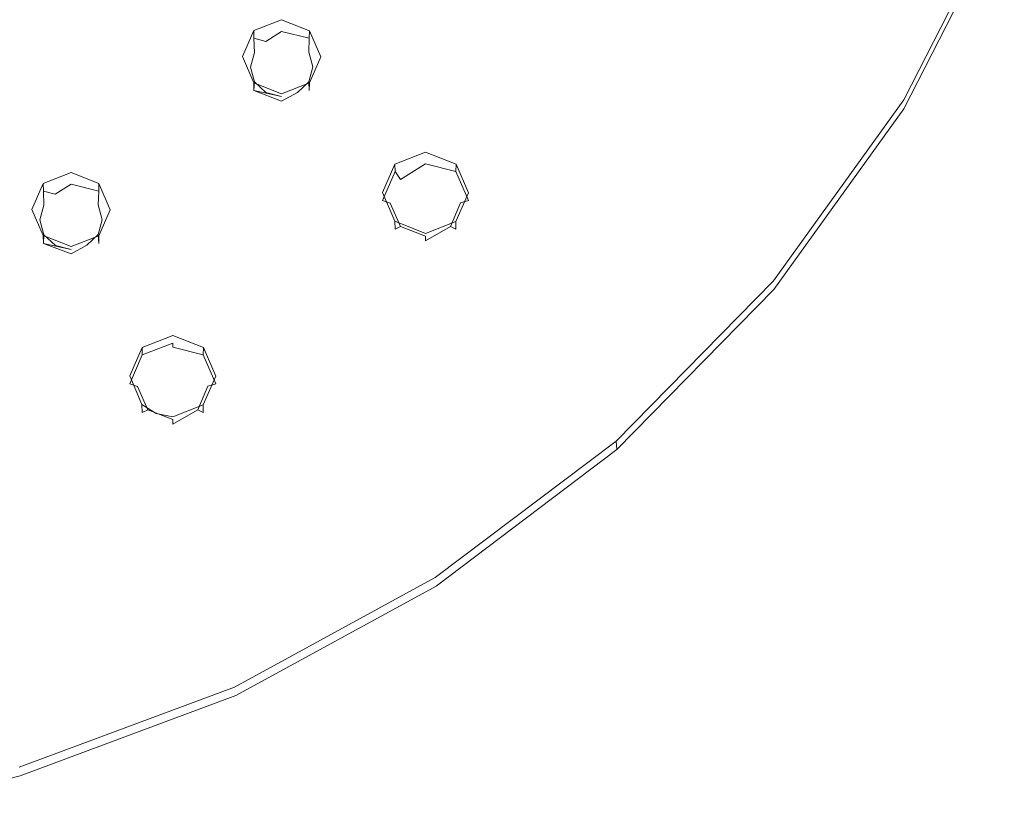
# Model space of a CAD drawing. Extents: x -99 to 207, y -453 to 2.
# Drawn here: x 29 to 92, y -451 to -401 of the extents above; entities that cross this region are included whole.
import ezdxf

# ---------------------------------------------------------------- set-up
doc = ezdxf.new("R2010")
doc.units = 0
doc.header["$LTSCALE"] = 500
doc.header["$MEASUREMENT"] = 0
doc.layers.add('BESCO_CHROM', color=7, linetype='Continuous')
doc.layers.add('BESCO_DESZCZOWNICA', color=7, linetype='Continuous')

msp = doc.modelspace()

# ---------------------------------------------------------------- linework, layer by layer
at = {"layer": 'BESCO_CHROM', "lineweight": 0}
for points, invisible_edges in [([(42.962, -275.169, 890.815), (41.75, -423.278, 942.151), (41.75, -295.629, 897.907), (42.962, -275.169, 890.815)], 15), ([(42.962, -275.169, 890.815), (42.784, -334.868, 911.508), (41.75, -423.278, 942.151), (42.962, -275.169, 890.815)], 15), ([(41.75, -295.629, 897.907), (41.75, -423.278, 942.151), (40.959, -421.445, 941.516), (41.75, -295.629, 897.907)], 13), ([(41.75, -295.629, 897.907), (40.959, -421.445, 941.516), (40.999, -359.451, 920.028), (41.75, -295.629, 897.907)], 15), ([(29.255, -448.806, 950.999), (29.576, -385.507, 929.059), (30.001, -306.247, 901.587), (29.255, -448.806, 950.999)], 15), ([(30.001, -306.247, 901.587), (30.001, -412.621, 938.457), (29.255, -448.806, 950.999), (30.001, -306.247, 901.587)], 15), ([(30.719, -307.913, 902.165), (30.001, -412.621, 938.457), (30.001, -306.247, 901.587), (30.719, -307.913, 902.165)], 11), ([(30.719, -307.913, 902.165), (30.729, -410.963, 937.883), (30.001, -412.621, 938.457), (30.719, -307.913, 902.165)], 13), ([(31.776, -341.011, 913.637), (30.729, -410.963, 937.883), (30.719, -307.913, 902.165), (31.776, -341.011, 913.637)], 15), ([(77.431, -417.728, 940.228), (80.75, -359.454, 920.029), (85.727, -312.658, 903.809), (77.431, -417.728, 940.228)], 15), ([(77.431, -417.728, 940.228), (85.727, -312.658, 903.809), (85.744, -406.201, 936.232), (77.431, -417.728, 940.228)], 15), ([(85.744, -406.201, 936.232), (85.727, -312.658, 903.809), (92.149, -325.253, 908.175), (85.744, -406.201, 936.232)], 15), ([(47.743, -401.213, 934.503), (47.282, -384.018, 928.543), (47.733, -317.684, 905.551), (47.743, -401.213, 934.503)], 15), ([(47.733, -317.684, 905.551), (47.979, -346.718, 915.615), (47.743, -401.213, 934.503), (47.733, -317.684, 905.551)], 15), ([(85.744, -406.201, 936.232), (92.149, -325.253, 908.175), (92.152, -393.628, 931.874), (85.744, -406.201, 936.232)], 11), ([(41.75, -423.278, 942.151), (42.784, -334.868, 911.508), (42.784, -384.001, 928.537), (41.75, -423.278, 942.151)], 15), ([(31.776, -341.011, 913.637), (31.776, -377.86, 926.409), (30.729, -410.963, 937.883), (31.776, -341.011, 913.637)], 15), ([(47.743, -401.213, 934.503), (47.979, -346.718, 915.615), (47.979, -372.151, 924.43), (47.743, -401.213, 934.503)], 15), ([(40.999, -359.451, 920.028), (40.959, -421.445, 941.516), (40.729, -360.393, 920.355), (40.999, -359.451, 920.028)], 11), ([(77.431, -417.728, 940.228), (79.948, -361.277, 920.661), (80.75, -359.454, 920.029), (77.431, -417.728, 940.228)], 13), ([(40.729, -360.393, 920.355), (40.959, -421.445, 941.516), (39, -420.67, 941.247), (40.729, -360.393, 920.355)], 13), ([(40.729, -360.393, 920.355), (39, -420.67, 941.247), (40.003, -361.078, 920.592), (40.729, -360.393, 920.355)], 11), ([(40.003, -361.078, 920.592), (39, -420.67, 941.247), (39.67, -368.988, 923.334), (40.003, -361.078, 920.592)], 15), ([(53.59, -360.947, 920.547), (53.207, -409.722, 937.452), (52.477, -372.168, 924.436), (53.59, -360.947, 920.547)], 15), ([(53.793, -390.142, 930.666), (53.207, -409.722, 937.452), (53.59, -360.947, 920.547), (53.793, -390.142, 930.666)], 15), ([(77.431, -417.728, 940.228), (78.092, -378.537, 926.643), (79.948, -361.277, 920.661), (77.431, -417.728, 940.228)], 15), ([(39.67, -368.988, 923.334), (39, -420.67, 941.247), (39.4, -369.931, 923.66), (39.67, -368.988, 923.334)], 11), ([(39.4, -369.931, 923.66), (39, -420.67, 941.247), (39.019, -394.194, 932.07), (39.4, -369.931, 923.66)], 15), ([(47.743, -401.213, 934.503), (47.979, -372.151, 924.43), (48.461, -402.88, 935.081), (47.743, -401.213, 934.503)], 11), ([(48.461, -402.88, 935.081), (47.979, -372.151, 924.43), (48.628, -373.654, 924.951), (48.461, -402.88, 935.081)], 13), ([(52.477, -372.168, 924.436), (52.404, -411.546, 938.085), (51.818, -373.663, 924.954), (52.477, -372.168, 924.436)], 11), ([(52.477, -372.168, 924.436), (53.207, -409.722, 937.452), (52.404, -411.546, 938.085), (52.477, -372.168, 924.436)], 13), ([(34.403, -372.913, 929.505), (31.817, -377.388, 931.056), (77.059, -400.765, 937.025), (82.829, -389.444, 933.101)], 15), ([(48.461, -402.88, 935.081), (48.628, -373.654, 924.951), (50.228, -374.286, 925.17), (48.461, -402.88, 935.081)], 13), ([(48.461, -402.88, 935.081), (50.228, -374.286, 925.17), (51.818, -373.663, 924.954), (48.461, -402.88, 935.081)], 13), ([(51.818, -373.663, 924.954), (52.404, -411.546, 938.085), (48.461, -402.88, 935.081), (51.818, -373.663, 924.954)], 15), ([(61.004, -376.996, 926.109), (57.904, -411.566, 938.092), (60.286, -375.329, 925.532), (61.004, -376.996, 926.109)], 11), ([(60.286, -375.329, 925.532), (57.904, -411.566, 938.092), (58.79, -390.16, 930.672), (60.286, -375.329, 925.532)], 15), ([(55.833, -436.687, 946.799), (57.904, -411.566, 938.092), (61.004, -376.996, 926.109), (55.833, -436.687, 946.799)], 15), ([(55.833, -436.687, 946.799), (61.004, -376.996, 926.109), (62.785, -377.701, 926.354), (55.833, -436.687, 946.799)], 13), ([(31.817, -377.388, 931.056), (28.583, -381.47, 932.471), (69.567, -411.147, 940.624), (77.059, -400.765, 937.025)], 15), ([(64.556, -377.006, 926.113), (64.8, -396.282, 932.794), (55.833, -436.687, 946.799), (64.556, -377.006, 926.113)], 15), ([(55.833, -436.687, 946.799), (62.785, -377.701, 926.354), (64.556, -377.006, 926.113), (55.833, -436.687, 946.799)], 13), ([(30.729, -410.963, 937.883), (31.776, -377.86, 926.409), (32.038, -378.805, 926.736), (30.729, -410.963, 937.883)], 13), ([(30.729, -410.963, 937.883), (32.038, -378.805, 926.736), (32.5, -410.269, 937.642), (30.729, -410.963, 937.883)], 11), ([(32.5, -410.269, 937.642), (32.038, -378.805, 926.736), (32.767, -379.499, 926.977), (32.5, -410.269, 937.642)], 13), ([(67.388, -427.967, 943.776), (70.3, -396.303, 932.801), (72.592, -378.508, 926.633), (67.388, -427.967, 943.776)], 15), ([(67.388, -427.967, 943.776), (72.592, -378.508, 926.633), (73.383, -380.341, 927.269), (67.388, -427.967, 943.776)], 13), ([(77.431, -417.728, 940.228), (77.285, -380.356, 927.274), (78.092, -378.537, 926.643), (77.431, -417.728, 940.228)], 13), ([(32.767, -379.499, 926.977), (33.775, -379.758, 927.067), (34.276, -410.969, 937.885), (32.5, -410.269, 937.642)], 10), ([(33.775, -379.758, 927.067), (34.52, -394.177, 932.064), (34.276, -410.969, 937.885), (33.775, -379.758, 927.067)], 15), ([(67.388, -427.967, 943.776), (73.383, -380.341, 927.269), (75.342, -381.116, 927.537), (67.388, -427.967, 943.776)], 13), ([(67.388, -427.967, 943.776), (75.342, -381.116, 927.537), (77.285, -380.356, 927.274), (67.388, -427.967, 943.776)], 13), ([(67.388, -427.967, 943.776), (77.285, -380.356, 927.274), (77.431, -417.728, 940.228), (67.388, -427.967, 943.776)], 11), ([(28.583, -381.47, 932.471), (24.767, -385.075, 933.72), (60.522, -420.359, 943.817), (69.567, -411.147, 940.624)], 15), ([(43.043, -443.68, 949.223), (41.75, -423.278, 942.151), (42.784, -384.001, 928.537), (43.043, -443.68, 949.223)], 15), ([(43.043, -443.68, 949.223), (42.784, -384.001, 928.537), (43.433, -385.504, 929.058), (43.043, -443.68, 949.223)], 13), ([(45.962, -400.508, 934.259), (47.282, -384.018, 928.543), (47.743, -401.213, 934.503), (45.962, -400.508, 934.259)], 11), ([(45.962, -400.508, 934.259), (46.624, -385.513, 929.061), (47.282, -384.018, 928.543), (45.962, -400.508, 934.259)], 13), ([(24.767, -385.075, 933.72), (20.447, -388.131, 934.779), (50.124, -428.193, 946.532), (60.522, -420.359, 943.817)], 15), ([(29.255, -448.806, 950.999), (29.306, -386.45, 929.386), (29.576, -385.507, 929.059), (29.255, -448.806, 950.999)], 13), ([(43.043, -443.68, 949.223), (43.433, -385.504, 929.058), (43.463, -402.861, 935.074), (43.043, -443.68, 949.223)], 15), ([(43.463, -402.861, 935.074), (43.433, -385.504, 929.058), (45.033, -386.135, 929.277), (43.463, -402.861, 935.074)], 13), ([(45.962, -400.508, 934.259), (44.191, -401.203, 934.5), (45.033, -386.135, 929.277), (46.624, -385.513, 929.061)], 10), ([(43.463, -402.861, 935.074), (45.033, -386.135, 929.277), (44.191, -401.203, 934.5), (43.463, -402.861, 935.074)], 11), ([(29.255, -448.806, 950.999), (28.58, -387.134, 929.623), (29.306, -386.45, 929.386), (29.255, -448.806, 950.999)], 13), ([(29.255, -448.806, 950.999), (28.249, -402.002, 934.776), (28.58, -387.134, 929.623), (29.255, -448.806, 950.999)], 15), ([(20.447, -388.131, 934.779), (15.711, -390.574, 935.626), (38.607, -434.476, 948.71), (50.124, -428.193, 946.532)], 15), ([(82.829, -389.444, 933.101), (77.059, -400.765, 937.025), (85.737, -405.629, 938.29), (92.157, -393.033, 933.924)], 15), ([(54.51, -391.808, 931.243), (53.207, -409.722, 937.452), (53.793, -390.142, 930.666), (54.51, -391.808, 931.243)], 11), ([(58.79, -390.16, 930.672), (57.904, -411.566, 938.092), (58.062, -391.819, 931.247), (58.79, -390.16, 930.672)], 11), ([(15.711, -390.574, 935.626), (10.655, -392.356, 936.243), (26.227, -439.067, 950.301), (38.607, -434.476, 948.71)], 15), ([(53.207, -409.722, 937.452), (54.51, -391.808, 931.243), (56.292, -392.513, 931.488), (55.154, -408.958, 937.187)], 5), ([(56.292, -392.513, 931.488), (58.062, -391.819, 931.247), (57.114, -409.733, 937.456), (55.154, -408.958, 937.187)], 10), ([(58.062, -391.819, 931.247), (57.904, -411.566, 938.092), (57.114, -409.733, 937.456), (58.062, -391.819, 931.247)], 13), ([(92.157, -393.033, 933.924), (85.737, -405.629, 938.29), (85.744, -406.201, 936.232), (92.152, -393.628, 931.874)], 14), ([(34.276, -410.969, 937.885), (34.52, -394.177, 932.064), (34.999, -412.649, 938.467), (34.276, -410.969, 937.885)], 11), ([(34.999, -412.649, 938.467), (34.52, -394.177, 932.064), (35.169, -395.68, 932.585), (34.999, -412.649, 938.467)], 13), ([(39.019, -394.194, 932.07), (39, -420.67, 941.247), (38.36, -395.689, 932.588), (39.019, -394.194, 932.07)], 11), ([(35.169, -395.68, 932.585), (36.25, -423.252, 942.142), (34.999, -412.649, 938.467), (35.169, -395.68, 932.585)], 15), ([(36.77, -396.311, 932.804), (36.25, -423.252, 942.142), (35.169, -395.68, 932.585), (36.77, -396.311, 932.804)], 11), ([(37.049, -421.438, 941.513), (36.77, -396.311, 932.804), (38.36, -395.689, 932.588), (39, -420.67, 941.247)], 5), ([(36.77, -396.311, 932.804), (37.049, -421.438, 941.513), (36.25, -423.252, 942.142), (36.77, -396.311, 932.804)], 13), ([(55.833, -436.687, 946.799), (64.8, -396.282, 932.794), (65.591, -398.115, 933.429), (55.833, -436.687, 946.799)], 13), ([(67.388, -427.967, 943.776), (69.498, -398.127, 933.433), (70.3, -396.303, 932.801), (67.388, -427.967, 943.776)], 13), ([(55.833, -436.687, 946.799), (65.591, -398.115, 933.429), (67.388, -427.967, 943.776), (55.833, -436.687, 946.799)], 15), ([(67.388, -427.967, 943.776), (65.591, -398.115, 933.429), (67.55, -398.891, 933.698), (67.388, -427.967, 943.776)], 13), ([(67.388, -427.967, 943.776), (67.55, -398.891, 933.698), (69.498, -398.127, 933.433), (67.388, -427.967, 943.776)], 13), ([(77.059, -400.765, 937.025), (69.567, -411.147, 940.624), (77.401, -417.181, 942.294), (85.737, -405.629, 938.29)], 15), ([(22.09, -450.624, 951.629), (28.249, -402.002, 934.776), (29.255, -448.806, 950.999), (22.09, -450.624, 951.629)], 15), ([(43.043, -443.68, 949.223), (43.463, -402.861, 935.074), (44.181, -404.528, 935.652), (43.043, -443.68, 949.223)], 13), ([(48.461, -402.88, 935.081), (52.404, -411.546, 938.085), (43.043, -443.68, 949.223), (48.461, -402.88, 935.081)], 15), ([(43.043, -443.68, 949.223), (47.733, -404.538, 935.656), (48.461, -402.88, 935.081), (43.043, -443.68, 949.223)], 13), ([(43.043, -443.68, 949.223), (44.181, -404.528, 935.652), (45.962, -405.233, 935.896), (43.043, -443.68, 949.223)], 13), ([(43.043, -443.68, 949.223), (45.962, -405.233, 935.896), (47.733, -404.538, 935.656), (43.043, -443.68, 949.223)], 13), ([(85.737, -405.629, 938.29), (77.401, -417.181, 942.294), (77.431, -417.728, 940.228), (85.744, -406.201, 936.232)], 10), ([(43.043, -443.68, 949.223), (52.404, -411.546, 938.085), (53.195, -413.379, 938.72), (43.043, -443.68, 949.223)], 13), ([(55.833, -436.687, 946.799), (57.102, -413.39, 938.724), (57.904, -411.566, 938.092), (55.833, -436.687, 946.799)], 13), ([(69.567, -411.147, 940.624), (60.522, -420.359, 943.817), (67.337, -427.429, 945.846), (77.401, -417.181, 942.294)], 15), ([(29.255, -448.806, 950.999), (30.001, -412.621, 938.457), (30.719, -414.288, 939.035), (29.255, -448.806, 950.999)], 13), ([(34.999, -412.649, 938.467), (36.25, -423.252, 942.142), (29.255, -448.806, 950.999), (34.999, -412.649, 938.467)], 15), ([(29.255, -448.806, 950.999), (34.267, -414.302, 939.04), (34.999, -412.649, 938.467), (29.255, -448.806, 950.999)], 13), ([(43.043, -443.68, 949.223), (53.195, -413.379, 938.72), (55.154, -414.154, 938.989), (43.043, -443.68, 949.223)], 13), ([(55.833, -436.687, 946.799), (55.154, -414.154, 938.989), (57.102, -413.39, 938.724), (55.833, -436.687, 946.799)], 13), ([(29.255, -448.806, 950.999), (30.719, -414.288, 939.035), (32.5, -414.993, 939.279), (29.255, -448.806, 950.999)], 13), ([(29.255, -448.806, 950.999), (32.5, -414.993, 939.279), (34.267, -414.302, 939.04), (29.255, -448.806, 950.999)], 13), ([(43.043, -443.68, 949.223), (55.154, -414.154, 938.989), (55.833, -436.687, 946.799), (43.043, -443.68, 949.223)], 15), ([(77.401, -417.181, 942.294), (67.337, -427.429, 945.846), (67.388, -427.967, 943.776), (77.431, -417.728, 940.228)], 14), ([(60.522, -420.359, 943.817), (50.124, -428.193, 946.532), (55.769, -436.146, 948.868), (67.337, -427.429, 945.846)], 15), ([(29.255, -448.806, 950.999), (36.25, -423.252, 942.142), (37.034, -425.084, 942.777), (29.255, -448.806, 950.999)], 13), ([(43.043, -443.68, 949.223), (40.948, -425.102, 942.783), (41.75, -423.278, 942.151), (43.043, -443.68, 949.223)], 13), ([(29.255, -448.806, 950.999), (37.034, -425.084, 942.777), (37.932, -425.662, 942.977), (29.255, -448.806, 950.999)], 13), ([(29.255, -448.806, 950.999), (39, -425.867, 943.048), (40.948, -425.102, 942.783), (29.255, -448.806, 950.999)], 13), ([(29.255, -448.806, 950.999), (40.948, -425.102, 942.783), (43.043, -443.68, 949.223), (29.255, -448.806, 950.999)], 11), ([(29.255, -448.806, 950.999), (37.932, -425.662, 942.977), (39, -425.867, 943.048), (29.255, -448.806, 950.999)], 13), ([(55.833, -436.687, 946.799), (67.388, -427.967, 943.776), (67.337, -427.429, 945.846), (55.769, -436.146, 948.868)], 8), ([(50.124, -428.193, 946.532), (38.607, -434.476, 948.71), (42.954, -443.136, 951.291), (55.769, -436.146, 948.868)], 15), ([(38.607, -434.476, 948.71), (26.227, -439.067, 950.301), (29.181, -448.244, 953.061), (42.954, -443.136, 951.291)], 15), ([(55.769, -436.146, 948.868), (42.954, -443.136, 951.291), (43.043, -443.68, 949.223), (55.833, -436.687, 946.799)], 10), ([(29.255, -448.806, 950.999), (43.043, -443.68, 949.223), (42.954, -443.136, 951.291), (29.181, -448.244, 953.061)], 11), ([(29.255, -448.806, 950.999), (29.181, -448.244, 953.061), (22.09, -450.624, 951.629), (29.255, -448.806, 950.999)], 11)]:
    msp.add_3dface(points, dxfattribs=dict(at, invisible_edges=invisible_edges))
at = {"layer": 'BESCO_DESZCZOWNICA', "lineweight": 0}
for points, invisible_edges in [([(44.194, -401.692, 933.081), (44.191, -401.203, 934.5), (45.962, -400.508, 934.259), (45.962, -401, 932.842)], 13), ([(45.962, -401, 932.842), (45.962, -400.508, 934.259), (47.743, -401.213, 934.503), (47.73, -401.692, 933.081)], 9), ([(43.462, -403.362, 933.66), (43.463, -402.861, 935.074), (44.191, -401.203, 934.5), (44.194, -401.692, 933.081)], 9), ([(45.962, -401, 932.842), (44.953, -401.895, 932.623), (44.194, -401.692, 933.081), (45.962, -401, 932.842)], 15), ([(45.962, -401.254, 932.556), (44.953, -401.895, 932.623), (45.962, -401, 932.842), (45.962, -401.254, 932.556)], 15), ([(45.962, -401.636, 932.533), (44.953, -401.895, 932.623), (45.962, -401.254, 932.556), (45.962, -401.636, 932.533)], 13), ([(47.73, -401.692, 933.081), (45.962, -401.254, 932.556), (45.962, -401, 932.842), (47.73, -401.692, 933.081)], 15), ([(47.73, -401.692, 933.081), (45.962, -401.636, 932.533), (45.962, -401.254, 932.556), (47.73, -401.692, 933.081)], 11), ([(48.462, -403.362, 933.66), (47.73, -401.692, 933.081), (47.743, -401.213, 934.503), (48.461, -402.88, 935.081)], 11), ([(44.194, -401.692, 933.081), (44.225, -402.589, 932.863), (43.462, -403.362, 933.66), (44.194, -401.692, 933.081)], 15), ([(44.194, -401.692, 933.081), (44.953, -401.895, 932.623), (44.225, -402.589, 932.863), (44.194, -401.692, 933.081)], 10), ([(44.953, -401.895, 932.623), (47.699, -404.462, 933.513), (46.97, -405.156, 933.753), (44.225, -402.589, 932.863)], 15), ([(44.953, -401.895, 932.623), (45.962, -401.636, 932.533), (47.961, -403.518, 933.185), (47.699, -404.462, 933.513)], 11), ([(47.73, -401.692, 933.081), (46.965, -401.891, 932.621), (45.962, -401.636, 932.533), (47.73, -401.692, 933.081)], 15), ([(46.965, -401.891, 932.621), (47.961, -403.518, 933.185), (45.962, -401.636, 932.533), (46.965, -401.891, 932.621)], 15), ([(47.73, -401.692, 933.081), (47.691, -402.576, 932.859), (46.965, -401.891, 932.621), (47.73, -401.692, 933.081)], 14), ([(47.691, -402.576, 932.859), (47.961, -403.518, 933.185), (46.965, -401.891, 932.621), (47.691, -402.576, 932.859)], 15), ([(48.462, -403.362, 933.66), (47.691, -402.576, 932.859), (47.73, -401.692, 933.081), (48.462, -403.362, 933.66)], 15), ([(43.462, -403.362, 933.66), (44.225, -402.589, 932.863), (43.963, -403.533, 933.191), (43.462, -403.362, 933.66)], 13), ([(44.225, -402.589, 932.863), (46.97, -405.156, 933.753), (45.962, -405.415, 933.843), (43.963, -403.533, 933.191)], 15), ([(48.462, -403.362, 933.66), (47.961, -403.518, 933.185), (47.691, -402.576, 932.859), (48.462, -403.362, 933.66)], 13), ([(44.181, -404.528, 935.652), (43.463, -402.861, 935.074), (43.462, -403.362, 933.66), (44.194, -405.032, 934.239)], 14), ([(43.462, -403.362, 933.66), (44.233, -404.476, 933.517), (44.194, -405.032, 934.239), (43.462, -403.362, 933.66)], 13), ([(43.462, -403.362, 933.66), (43.963, -403.533, 933.191), (44.233, -404.476, 933.517), (43.462, -403.362, 933.66)], 13), ([(47.73, -405.032, 934.239), (47.699, -404.462, 933.513), (48.462, -403.362, 933.66), (47.73, -405.032, 934.239)], 14), ([(48.462, -403.362, 933.66), (47.699, -404.462, 933.513), (47.961, -403.518, 933.185), (48.462, -403.362, 933.66)], 15), ([(47.73, -405.032, 934.239), (48.462, -403.362, 933.66), (48.461, -402.88, 935.081), (47.733, -404.538, 935.656)], 11), ([(44.959, -405.16, 933.754), (43.963, -403.533, 933.191), (45.962, -405.415, 933.843), (44.959, -405.16, 933.754)], 15), ([(44.233, -404.476, 933.517), (43.963, -403.533, 933.191), (44.959, -405.16, 933.754), (44.233, -404.476, 933.517)], 15), ([(45.962, -405.724, 934.479), (45.962, -405.233, 935.896), (44.181, -404.528, 935.652), (44.194, -405.032, 934.239)], 9), ([(44.194, -405.032, 934.239), (44.233, -404.476, 933.517), (44.959, -405.16, 933.754), (44.194, -405.032, 934.239)], 13), ([(45.962, -405.233, 935.896), (45.962, -405.724, 934.479), (47.73, -405.032, 934.239), (47.733, -404.538, 935.656)], 3), ([(47.73, -405.032, 934.239), (46.97, -405.156, 933.753), (47.699, -404.462, 933.513), (47.73, -405.032, 934.239)], 13), ([(44.194, -405.032, 934.239), (45.962, -405.701, 934.097), (45.962, -405.724, 934.479), (44.194, -405.032, 934.239)], 14), ([(45.962, -405.415, 933.843), (45.962, -405.701, 934.097), (44.194, -405.032, 934.239), (45.962, -405.415, 933.843)], 11), ([(44.194, -405.032, 934.239), (44.959, -405.16, 933.754), (45.962, -405.415, 933.843), (44.194, -405.032, 934.239)], 13), ([(45.962, -405.724, 934.479), (46.97, -405.156, 933.753), (47.73, -405.032, 934.239), (45.962, -405.724, 934.479)], 15), ([(45.962, -405.724, 934.479), (45.962, -405.701, 934.097), (46.97, -405.156, 933.753), (45.962, -405.724, 934.479)], 13), ([(46.97, -405.156, 933.753), (45.962, -405.701, 934.097), (45.962, -405.415, 933.843), (46.97, -405.156, 933.753)], 15), ([(53.21, -410.21, 936.034), (53.207, -409.722, 937.452), (55.154, -408.958, 937.187), (55.154, -409.449, 935.77)], 13), ([(57.099, -410.21, 936.034), (55.154, -409.449, 935.77), (55.154, -408.958, 937.187), (57.114, -409.733, 937.456)], 11), ([(53.21, -410.21, 936.034), (52.404, -412.047, 936.671), (52.404, -411.546, 938.085), (53.207, -409.722, 937.452)], 3), ([(55.154, -409.449, 935.77), (55.154, -409.703, 935.484), (53.554, -410.717, 935.68), (53.21, -410.21, 936.034)], 15), ([(55.154, -410.085, 935.461), (53.554, -410.717, 935.68), (55.154, -409.703, 935.484), (55.154, -410.085, 935.461)], 13), ([(57.099, -410.21, 936.034), (55.154, -409.703, 935.484), (55.154, -409.449, 935.77), (57.099, -410.21, 936.034)], 14), ([(55.154, -410.085, 935.461), (55.154, -409.703, 935.484), (57.099, -410.21, 936.034), (56.745, -410.707, 935.677)], 15), ([(30.732, -411.452, 936.464), (30.729, -410.963, 937.883), (32.5, -410.269, 937.642), (32.5, -410.76, 936.225)], 12), ([(34.268, -411.452, 936.464), (32.5, -410.76, 936.225), (32.5, -410.269, 937.642), (34.276, -410.969, 937.885)], 3), ([(53.554, -410.717, 935.68), (52.905, -412.22, 936.201), (52.404, -412.047, 936.671), (53.21, -410.21, 936.034)], 1), ([(53.554, -410.717, 935.68), (55.154, -410.085, 935.461), (56.754, -413.706, 936.716), (55.154, -414.337, 936.935)], 15), ([(56.745, -410.707, 935.677), (57.403, -412.202, 936.195), (55.154, -410.085, 935.461), (56.745, -410.707, 935.677)], 15), ([(57.403, -412.202, 936.195), (56.754, -413.706, 936.716), (55.154, -410.085, 935.461), (57.403, -412.202, 936.195)], 15), ([(57.403, -412.202, 936.195), (56.745, -410.707, 935.677), (57.099, -410.21, 936.034), (57.904, -412.047, 936.671)], 15), ([(57.904, -412.047, 936.671), (57.099, -410.21, 936.034), (57.114, -409.733, 937.456), (57.904, -411.566, 938.092)], 8), ([(30.732, -411.452, 936.464), (30, -413.122, 937.043), (30.001, -412.621, 938.457), (30.729, -410.963, 937.883)], 11), ([(32.5, -410.76, 936.225), (31.492, -411.655, 936.006), (30.732, -411.452, 936.464), (32.5, -410.76, 936.225)], 13), ([(32.5, -411.014, 935.938), (31.492, -411.655, 936.006), (32.5, -410.76, 936.225), (32.5, -411.014, 935.938)], 15), ([(34.268, -411.452, 936.464), (32.5, -411.014, 935.938), (32.5, -410.76, 936.225), (34.268, -411.452, 936.464)], 15), ([(35, -413.122, 937.043), (34.268, -411.452, 936.464), (34.276, -410.969, 937.885), (34.999, -412.649, 938.467)], 11), ([(52.905, -412.22, 936.201), (53.554, -410.717, 935.68), (55.154, -414.337, 936.935), (52.905, -412.22, 936.201)], 15), ([(30.732, -411.452, 936.464), (30.763, -412.349, 936.246), (30, -413.122, 937.043), (30.732, -411.452, 936.464)], 14), ([(30.732, -411.452, 936.464), (31.492, -411.655, 936.006), (30.763, -412.349, 936.246), (30.732, -411.452, 936.464)], 15), ([(30.763, -412.349, 936.246), (31.492, -411.655, 936.006), (32.5, -411.396, 935.916), (30.763, -412.349, 936.246)], 15), ([(33.503, -411.651, 936.004), (30.763, -412.349, 936.246), (32.5, -411.396, 935.916), (33.503, -411.651, 936.004)], 15), ([(32.5, -411.396, 935.916), (31.492, -411.655, 936.006), (32.5, -411.014, 935.938), (32.5, -411.396, 935.916)], 13), ([(34.268, -411.452, 936.464), (32.5, -411.396, 935.916), (32.5, -411.014, 935.938), (34.268, -411.452, 936.464)], 11), ([(34.268, -411.452, 936.464), (33.503, -411.651, 936.004), (32.5, -411.396, 935.916), (34.268, -411.452, 936.464)], 15), ([(34.268, -411.452, 936.464), (34.229, -412.336, 936.242), (33.503, -411.651, 936.004), (34.268, -411.452, 936.464)], 14), ([(35, -413.122, 937.043), (34.229, -412.336, 936.242), (34.268, -411.452, 936.464), (35, -413.122, 937.043)], 15), ([(53.195, -413.379, 938.72), (52.404, -411.546, 938.085), (52.404, -412.047, 936.671), (53.21, -413.885, 937.308)], 6), ([(57.904, -412.047, 936.671), (57.904, -411.566, 938.092), (57.102, -413.39, 938.724), (57.099, -413.885, 937.308)], 13), ([(33.503, -411.651, 936.004), (34.229, -412.336, 936.242), (30.501, -413.293, 936.573), (30.763, -412.349, 936.246)], 11), ([(53.564, -413.715, 936.72), (53.21, -413.885, 937.308), (52.404, -412.047, 936.671), (52.905, -412.22, 936.201)], 6), ([(53.564, -413.715, 936.72), (52.905, -412.22, 936.201), (55.154, -414.337, 936.935), (53.564, -413.715, 936.72)], 15), ([(56.754, -413.706, 936.716), (57.403, -412.202, 936.195), (57.904, -412.047, 936.671), (57.099, -413.885, 937.308)], 4), ([(30, -413.122, 937.043), (30.763, -412.349, 936.246), (30.501, -413.293, 936.573), (30, -413.122, 937.043)], 15), ([(30, -413.122, 937.043), (30.732, -414.792, 937.622), (30.719, -414.288, 939.035), (30.001, -412.621, 938.457)], 9), ([(34.229, -412.336, 936.242), (34.499, -413.278, 936.568), (30.771, -414.236, 936.9), (30.501, -413.293, 936.573)], 15), ([(35, -413.122, 937.043), (34.499, -413.278, 936.568), (34.229, -412.336, 936.242), (35, -413.122, 937.043)], 13), ([(34.268, -414.792, 937.622), (35, -413.122, 937.043), (34.999, -412.649, 938.467), (34.267, -414.302, 939.04)], 11), ([(30, -413.122, 937.043), (30.501, -413.293, 936.573), (30.771, -414.236, 936.9), (30, -413.122, 937.043)], 13), ([(30, -413.122, 937.043), (30.771, -414.236, 936.9), (30.732, -414.792, 937.622), (30, -413.122, 937.043)], 15), ([(34.499, -413.278, 936.568), (34.237, -414.222, 936.896), (31.497, -414.92, 937.137), (30.771, -414.236, 936.9)], 10), ([(35, -413.122, 937.043), (34.237, -414.222, 936.896), (34.499, -413.278, 936.568), (35, -413.122, 937.043)], 15), ([(34.268, -414.792, 937.622), (34.237, -414.222, 936.896), (35, -413.122, 937.043), (34.268, -414.792, 937.622)], 15), ([(53.21, -413.885, 937.308), (55.154, -414.646, 937.571), (55.154, -414.154, 938.989), (53.195, -413.379, 938.72)], 11), ([(57.099, -413.885, 937.308), (57.102, -413.39, 938.724), (55.154, -414.154, 938.989), (55.154, -414.646, 937.571)], 12), ([(55.154, -414.623, 937.189), (53.21, -413.885, 937.308), (53.564, -413.715, 936.72), (55.154, -414.337, 936.935)], 11), ([(53.21, -413.885, 937.308), (55.154, -414.623, 937.189), (55.154, -414.646, 937.571), (53.21, -413.885, 937.308)], 15), ([(55.154, -414.623, 937.189), (56.754, -413.706, 936.716), (57.099, -413.885, 937.308), (55.154, -414.646, 937.571)], 14), ([(56.754, -413.706, 936.716), (55.154, -414.623, 937.189), (55.154, -414.337, 936.935), (56.754, -413.706, 936.716)], 13), ([(32.5, -415.484, 937.862), (32.5, -414.993, 939.279), (30.719, -414.288, 939.035), (30.732, -414.792, 937.622)], 13), ([(30.732, -414.792, 937.622), (30.771, -414.236, 936.9), (31.497, -414.92, 937.137), (30.732, -414.792, 937.622)], 14), ([(32.5, -415.175, 937.226), (31.497, -414.92, 937.137), (34.237, -414.222, 936.896), (32.5, -415.175, 937.226)], 15), ([(33.508, -414.916, 937.136), (32.5, -415.175, 937.226), (34.237, -414.222, 936.896), (33.508, -414.916, 937.136)], 11), ([(32.5, -414.993, 939.279), (32.5, -415.484, 937.862), (34.268, -414.792, 937.622), (34.267, -414.302, 939.04)], 3), ([(34.268, -414.792, 937.622), (33.508, -414.916, 937.136), (34.237, -414.222, 936.896), (34.268, -414.792, 937.622)], 11), ([(30.732, -414.792, 937.622), (31.497, -414.92, 937.137), (32.5, -415.175, 937.226), (30.732, -414.792, 937.622)], 9), ([(32.5, -415.175, 937.226), (32.5, -415.462, 937.48), (30.732, -414.792, 937.622), (32.5, -415.175, 937.226)], 13), ([(30.732, -414.792, 937.622), (32.5, -415.462, 937.48), (32.5, -415.484, 937.862), (30.732, -414.792, 937.622)], 15), ([(32.5, -415.484, 937.862), (33.508, -414.916, 937.136), (34.268, -414.792, 937.622), (32.5, -415.484, 937.862)], 15), ([(33.508, -414.916, 937.136), (32.5, -415.462, 937.48), (32.5, -415.175, 937.226), (33.508, -414.916, 937.136)], 14), ([(32.5, -415.484, 937.862), (32.5, -415.462, 937.48), (33.508, -414.916, 937.136), (32.5, -415.484, 937.862)], 15), ([(37.055, -421.922, 940.093), (37.049, -421.438, 941.513), (39, -420.67, 941.247), (39, -421.161, 939.83)], 5), ([(39, -421.161, 939.83), (39, -420.67, 941.247), (40.959, -421.445, 941.516), (40.945, -421.922, 940.093)], 9), ([(37.055, -421.922, 940.093), (36.25, -423.759, 940.73), (36.25, -423.252, 942.142), (37.049, -421.438, 941.513)], 2), ([(37.4, -422.429, 939.74), (37.055, -421.922, 940.093), (39, -421.161, 939.83), (39, -421.415, 939.544)], 15), ([(39, -421.797, 939.521), (37.4, -422.429, 939.74), (39, -421.415, 939.544), (39, -421.797, 939.521)], 15), ([(40.945, -421.922, 940.093), (39, -421.415, 939.544), (39, -421.161, 939.83), (40.945, -421.922, 940.093)], 13), ([(39, -421.797, 939.521), (39, -421.415, 939.544), (40.945, -421.922, 940.093), (40.59, -422.419, 939.737)], 13), ([(41.75, -423.759, 940.73), (40.945, -421.922, 940.093), (40.959, -421.445, 941.516), (41.75, -423.278, 942.151)], 11), ([(37.4, -422.429, 939.74), (36.751, -423.932, 940.261), (36.25, -423.759, 940.73), (37.055, -421.922, 940.093)], 15), ([(40.59, -422.419, 939.737), (36.751, -423.932, 940.261), (39, -421.797, 939.521), (40.59, -422.419, 939.737)], 15), ([(36.751, -423.932, 940.261), (37.4, -422.429, 939.74), (39, -421.797, 939.521), (36.751, -423.932, 940.261)], 15), ([(40.59, -422.419, 939.737), (40.945, -421.922, 940.093), (41.75, -423.759, 940.73), (41.249, -423.914, 940.255)], 13), ([(36.751, -423.932, 940.261), (40.59, -422.419, 939.737), (41.249, -423.914, 940.255), (37.41, -425.427, 940.779)], 15), ([(36.25, -423.759, 940.73), (37.055, -425.597, 941.367), (37.034, -425.084, 942.777), (36.25, -423.252, 942.142)], 11), ([(41.75, -423.759, 940.73), (41.75, -423.278, 942.151), (40.948, -425.102, 942.783), (40.945, -425.597, 941.367)], 13), ([(37.41, -425.427, 940.779), (37.055, -425.597, 941.367), (36.25, -423.759, 940.73), (36.751, -423.932, 940.261)], 2), ([(39, -426.049, 940.995), (37.41, -425.427, 940.779), (41.249, -423.914, 940.255), (39, -426.049, 940.995)], 15), ([(40.6, -425.418, 940.776), (39, -426.049, 940.995), (41.249, -423.914, 940.255), (40.6, -425.418, 940.776)], 15), ([(41.75, -423.759, 940.73), (40.945, -425.597, 941.367), (40.6, -425.418, 940.776), (41.249, -423.914, 940.255)], 1), ([(37.034, -425.084, 942.777), (37.055, -425.597, 941.367), (37.932, -425.662, 942.977), (37.034, -425.084, 942.777)], 10), ([(39, -426.335, 941.249), (37.055, -425.597, 941.367), (37.41, -425.427, 940.779), (39, -426.049, 940.995)], 11), ([(40.945, -425.597, 941.367), (40.948, -425.102, 942.783), (39, -425.867, 943.048), (39, -426.358, 941.631)], 12), ([(40.6, -425.418, 940.776), (39, -426.335, 941.249), (39, -426.049, 940.995), (40.6, -425.418, 940.776)], 12), ([(39, -426.335, 941.249), (40.6, -425.418, 940.776), (40.945, -425.597, 941.367), (39, -426.358, 941.631)], 15), ([(37.055, -425.597, 941.367), (39, -426.335, 941.249), (39, -426.358, 941.631), (37.055, -425.597, 941.367)], 15), ([(39, -426.358, 941.631), (39, -425.867, 943.048), (37.932, -425.662, 942.977), (37.055, -425.597, 941.367)], 13)]:
    msp.add_3dface(points, dxfattribs=dict(at, invisible_edges=invisible_edges))

doc.saveas('drawing.dxf')
